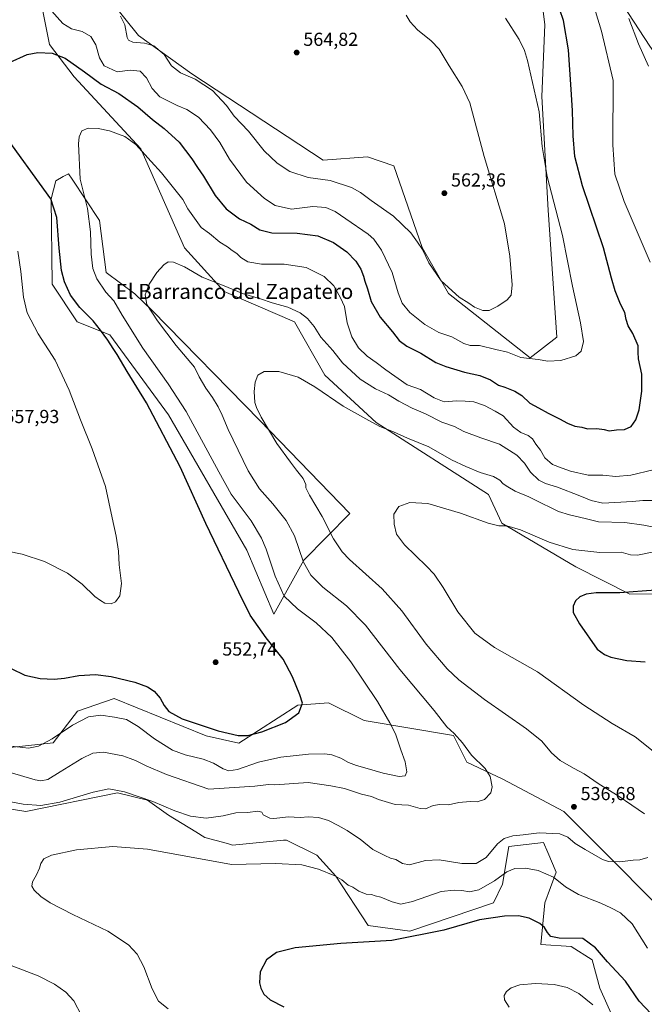
# Model space of a CAD drawing. Units: metres. Extents: x 566737 to 570200, y 4705619 to 4707966.
# Drawn here: x 567149 to 567481, y 4706734 to 4707257 of the extents above; entities that cross this region are included whole.
import ezdxf
from ezdxf.enums import TextEntityAlignment as Align

# ---------------------------------------------------------------- set-up
doc = ezdxf.new("R2010")
doc.units = ezdxf.units.M
doc.header["$MEASUREMENT"] = 0
for name, color, linetype, lineweight in [('Cultivos herbáceos CxS', 92, 'Continuous', 0), ('Curva de nivel maestra', 30, 'Continuous', 30), ('Curva de nivel normal', 30, 'Continuous', 0), ('Matorral CxS', 135, 'Continuous', 0), ('Punto de cota en terreno', 7, 'Continuous', 0), ('Rótulo de punto de cota en terreno', 7, 'Continuous', 0), ('Texto cartográfico', 7, 'Continuous', 0), ('Vía pecuaria CxS', 92, 'Continuous', 13)]:
    doc.layers.add(name, color=color, linetype=linetype, lineweight=lineweight)
doc.styles.add('Style-Arial', font='txt')

# ---------------------------------------------------------------- blocks, each defined once
blk = doc.blocks.new('*U9')
at = {"layer": 'Cultivos herbáceos CxS', "color": 92, "linetype": 'Continuous', "lineweight": 0}
for points in [[(567421.3111, 4707308.6585, 551.4989), (567428.1267, 4707254.5179, 553.1421), (567426.4673, 4707216.3531, 554.7028), (567429.7671, 4707156.0647, 556.4887), (567434.4239, 4707088.5831, 558.6257), (567420.2975, 4707077.4785, 555.8573), (567376.9111, 4707111.8035, 560.0013), (567362.8837, 4707136.0775, 560.3127), (567347.9021, 4707179.5725, 563.4734), (567333.815, 4707184.3279, 563.6904), (567310.3497, 4707182.5093, 562.7095), (567240.6715, 4707228.5413, 561.0483), (567212.2487, 4707248.8481, 561.1041), (567197.854, 4707266.9403, 561.3058)], [(567161.0829, 4707263.5411, 554.8473), (567165.0267, 4707244.0543, 551.3887), (567178.1432, 4707226.8921, 548.9271), (567213.4572, 4707188.5291, 545.5671), (567236.6633, 4707136.0347, 541.6968), (567257.8503, 4707112.8153, 539.991), (567295.1833, 4707096.6617, 539.1672), (567311.3263, 4707068.3953, 537.0103), (567338.5687, 4707043.1563, 536.0205), (567398.0982, 4707004.7943, 533.4714), (567405.1603, 4706989.6511, 530.8902), (567444.5111, 4706966.4309, 527.9926), (567473.2397, 4706951.8343, 525.5015), (567515.1399, 4706952.2967, 523.3465), (567557.2961, 4706970.9511, 521.0009), (567592.3415, 4706994.0085, 518.3572), (567600.7769, 4707013.9031, 517.5468), (567597.5659, 4707070.3817, 520.1776), (567588.8003, 4707147.1321, 523.9817), (567579.6153, 4707161.0601, 525.6809), (567543.3141, 4707200.8023, 529.7631), (567519.7631, 4707224.3541, 532.5182), (567497.3343, 4707259.1201, 534.4478)], [(567115.2413, 4706842.4445, 534.2894), (567152.5295, 4706836.3341, 534.5534), (567201.2173, 4706846.3653, 535.3557), (567217.1492, 4706842.4429, 535.5915), (567228.2475, 4706834.3679, 534.4582), (567242.8121, 4706825.5157, 533.8887), (567247.5089, 4706822.6609, 532.9848), (567259.5145, 4706819.3109, 531.9562), (567262.2161, 4706818.5565, 531.8537), (567289.3003, 4706821.1005, 532.7862), (567289.3249, 4706821.1029, 532.7869), (567289.3493, 4706821.1051, 532.7875), (567290.8055, 4706821.2419, 532.8285), (567306.9481, 4706813.1653, 531.6221), (567317.0381, 4706802.0603, 530.408), (567334.1901, 4706775.8121, 526.8431), (567356.3881, 4706772.7841, 526.3128), (567400.7847, 4706787.9261, 527.2258), (567405.6437, 4706797.7561, 529.5138), (567409.0055, 4706817.7953, 534.2646), (567427.3665, 4706819.8353, 534.1264), (567429.6063, 4706814.6027, 532.8862), (567434.086, 4706804.1375, 531.0309), (567428.0273, 4706787.9253, 527.4694), (567426.0081, 4706765.7155, 523.5836), (567442.1524, 4706764.7061, 524.4118), (567453.2509, 4706757.6395, 523.7374), (567457.2872, 4706742.4961, 522.2023), (567474.4385, 4706704.1327, 519.2512)], [(567611.8051, 4706701.5287, 527.4755), (567589.4641, 4706742.4941, 528.4811), (567587.1339, 4706746.5351, 528.5905), (567577.9989, 4706762.3773, 528.994), (567540.0235, 4706756.6289, 532.7885), (567518.8869, 4706763.5419, 533.2974), (567509.7547, 4706764.7049, 533.2909), (567438.1171, 4706836.3825, 537.0182), (567405.8309, 4706853.5447, 539.4128), (567386.6605, 4706862.6313, 540.7239), (567379.5967, 4706876.7639, 540.0885), (567332.1747, 4706884.8407, 547.3818), (567313.2021, 4706894.0913, 548.9402), (567296.8611, 4706892.9173, 550.4489), (567265.5813, 4706872.7279, 549.5035), (567248.1659, 4706876.6889, 549.4726), (567199.4234, 4706896.5219, 548.5443), (567179.8863, 4706889.7121, 547.0364), (567166.9333, 4706872.8887, 544.9702), (567137.4399, 4706869.7013, 544.2136)]]:
    blk.add_polyline3d(points, dxfattribs=at)
blk.add_polyline3d([(567177.1107, 4707172.4007, 546.0636), (567175.1145, 4707175.4063, 546.3134), (567172.7167, 4707174.0571, 546.9433), (567172.2893, 4707173.8165, 547.0584), (567168.3295, 4707171.5873, 548.1557), (567165.8185, 4707162.0373, 550.0382), (567166.3989, 4707116.6971, 552.0596), (567179.6819, 4707096.6771, 551.5543), (567197.0121, 4707089.7439, 549.1557), (567228.2055, 4707047.1597, 548.6203), (567269.7969, 4706975.3623, 548.0763), (567284.0813, 4706941.1963, 547.9657), (567300.0023, 4706969.9155, 540.1048), (567324.4421, 4706994.6995, 532.277), (567276.7303, 4707044.1889, 535.9547), (567219.5097, 4707102.7199, 540.2593), (567210.3813, 4707111.5309, 541.4824), (567195.0312, 4707122.9199, 543.5558), (567191.6491, 4707150.5127, 543.8892)], close=True, dxfattribs=at)
blk = doc.blocks.new('5PATER')
at = {"layer": 'Punto de cota en terreno', "linetype": 'Continuous', "lineweight": 0}
h = blk.add_hatch(color=51, dxfattribs=at)
edge = h.paths.add_edge_path()
edge.add_ellipse((0, 0), major_axis=(-0.11, -0.111), ratio=0.999422, start_angle=0, end_angle=360)

msp = doc.modelspace()

# ---------------------------------------------------------------- linework, layer by layer
at = {"layer": 'Cultivos herbáceos CxS', "color": 92, "linetype": 'Continuous', "lineweight": 0}
for points in [[(567421.3111, 4707308.6585, 551.4989), (567428.1267, 4707254.5179, 553.1421), (567426.4673, 4707216.3531, 554.7028), (567429.7671, 4707156.0647, 556.4887), (567434.4239, 4707088.5831, 558.6257), (567420.2975, 4707077.4785, 555.8573), (567376.9111, 4707111.8035, 560.0013), (567362.8837, 4707136.0775, 560.3127), (567347.9021, 4707179.5725, 563.4734), (567333.815, 4707184.3279, 563.6904), (567310.3497, 4707182.5093, 562.7095), (567240.6715, 4707228.5413, 561.0483), (567212.2487, 4707248.8481, 561.1041), (567197.854, 4707266.9403, 561.3058)], [(567161.0829, 4707263.5411, 554.8473), (567165.0267, 4707244.0543, 551.3887), (567178.1432, 4707226.8921, 548.9271), (567213.4572, 4707188.5291, 545.5671), (567236.6633, 4707136.0347, 541.6968), (567257.8503, 4707112.8153, 539.991), (567295.1833, 4707096.6617, 539.1672), (567311.3263, 4707068.3953, 537.0103), (567338.5687, 4707043.1563, 536.0205), (567398.0982, 4707004.7943, 533.4714), (567405.1603, 4706989.6511, 530.8902), (567444.5111, 4706966.4309, 527.9926), (567473.2397, 4706951.8343, 525.5015)], [(567473.2397, 4706951.8343, 525.5015), (567515.1399, 4706952.2967, 523.3465), (567557.2961, 4706970.9511, 521.0009), (567592.3415, 4706994.0085, 518.3572), (567600.7769, 4707013.9031, 517.5468), (567597.5659, 4707070.3817, 520.1776), (567588.8003, 4707147.1321, 523.9817), (567579.6153, 4707161.0601, 525.6809), (567543.3141, 4707200.8023, 529.7631), (567519.7631, 4707224.3541, 532.5182), (567497.3343, 4707259.1201, 534.4478)], [(567284.0813, 4706941.1963, 547.9657), (567300.0023, 4706969.9155, 540.1048), (567324.4421, 4706994.6995, 532.277), (567276.7303, 4707044.1889, 535.9547), (567219.5097, 4707102.7199, 540.2593), (567210.3813, 4707111.5309, 541.4824), (567195.0312, 4707122.9199, 543.5558), (567191.6491, 4707150.5127, 543.8892), (567177.1107, 4707172.4007, 546.0636), (567175.1145, 4707175.4063, 546.3134), (567172.7167, 4707174.0571, 546.9433), (567172.2893, 4707173.8165, 547.0584), (567168.3295, 4707171.5873, 548.1557), (567165.8185, 4707162.0373, 550.0382), (567166.3989, 4707116.6971, 552.0596), (567179.6819, 4707096.6771, 551.5543), (567197.0121, 4707089.7439, 549.1557), (567228.2055, 4707047.1597, 548.6203), (567269.7969, 4706975.3623, 548.0763), (567284.0813, 4706941.1963, 547.9657)], [(567611.8051, 4706701.5287, 527.4755), (567589.4641, 4706742.4941, 528.4811), (567587.1339, 4706746.5351, 528.5905), (567577.9989, 4706762.3773, 528.994), (567540.0235, 4706756.6289, 532.7885), (567518.8869, 4706763.5419, 533.2974), (567509.7547, 4706764.7049, 533.2909), (567438.1171, 4706836.3825, 537.0182), (567405.8309, 4706853.5447, 539.4128), (567386.6605, 4706862.6313, 540.7239), (567379.5967, 4706876.7639, 540.0885), (567332.1747, 4706884.8407, 547.3818), (567313.2021, 4706894.0913, 548.9402), (567296.8611, 4706892.9173, 550.4489), (567265.5813, 4706872.7279, 549.5035), (567248.1659, 4706876.6889, 549.4726), (567199.4234, 4706896.5219, 548.5443), (567179.8863, 4706889.7121, 547.0364), (567166.9333, 4706872.8887, 544.9702), (567137.4399, 4706869.7013, 544.2136)], [(567115.2413, 4706842.4445, 534.2894), (567152.5295, 4706836.3341, 534.5534), (567201.2173, 4706846.3653, 535.3557), (567217.1492, 4706842.4429, 535.5915), (567228.2475, 4706834.3679, 534.4582), (567242.8121, 4706825.5157, 533.8887), (567247.5089, 4706822.6609, 532.9848), (567259.5145, 4706819.3109, 531.9562), (567262.2161, 4706818.5565, 531.8537), (567289.3003, 4706821.1005, 532.7862), (567289.3249, 4706821.1029, 532.7869), (567289.3493, 4706821.1051, 532.7875), (567290.8055, 4706821.2419, 532.8285), (567306.9481, 4706813.1653, 531.6221), (567317.0381, 4706802.0603, 530.408), (567334.1901, 4706775.8121, 526.8431), (567356.3881, 4706772.7841, 526.3128), (567400.7847, 4706787.9261, 527.2258), (567405.6437, 4706797.7561, 529.5138), (567409.0055, 4706817.7953, 534.2646), (567427.3665, 4706819.8353, 534.1264), (567429.6063, 4706814.6027, 532.8862), (567434.086, 4706804.1375, 531.0309), (567428.0273, 4706787.9253, 527.4694), (567426.0081, 4706765.7155, 523.5836), (567442.1524, 4706764.7061, 524.4118), (567453.2509, 4706757.6395, 523.7374), (567457.2872, 4706742.4961, 522.2023), (567474.4385, 4706704.1327, 519.2512)]]:
    msp.add_polyline3d(points, dxfattribs=at)
at = {"layer": 'Curva de nivel maestra', "color": 30, "linetype": 'Continuous', "lineweight": 30, "flags": 128}
for points, elevation in [([(567143.76, 4707234.5801), (567153.17, 4707238.8301), (567158.87, 4707239.8201), (567166.35, 4707239.3701), (567173.28, 4707236.7701), (567183.68, 4707229.4701), (567192.37, 4707223.0101), (567201.87, 4707218.0001), (567211.91, 4707211.0001), (567219.66, 4707204.1101), (567225.95, 4707199.3301), (567233.91, 4707192.1501), (567240.66, 4707183.3301), (567243.58, 4707178.7401), (567246.84, 4707174.1301), (567253.06, 4707163.8201), (567258.84, 4707156.6301), (567265.86, 4707151.3901), (567271.92, 4707148.5001), (567276.7, 4707145.6101), (567283.1, 4707144.0101), (567296.5, 4707143.7901), (567307.6, 4707142.3901), (567315.91, 4707138.8701), (567322.9, 4707133.9401), (567327.64, 4707128.9701), (567330.32, 4707124.6601), (567331.82, 4707120.9801), (567332.46, 4707118.2901), (567333.94, 4707114.1501), (567335.86, 4707107.5201), (567340.56, 4707099.1101), (567347.11, 4707091.3501), (567350.8, 4707086.7801), (567354.82, 4707083.6501), (567362.3, 4707080.0801), (567370.26, 4707075.0301), (567375.57, 4707072.9601), (567385.34, 4707069.9401), (567393.57, 4707068.1001), (567399.22, 4707065.7801), (567403.49, 4707063.0701), (567406.81, 4707061.9601), (567412.2, 4707059.7801), (567415.84, 4707057.4501), (567420.18, 4707053.4601), (567424.71, 4707050.9801), (567429.77, 4707048.0401), (567435.88, 4707045.1501), (567440.09, 4707042.7601), (567444.01, 4707041.2201), (567447.67, 4707040.6001), (567450.67, 4707039.8201), (567455.67, 4707039.9901), (567459.64, 4707039.4401), (567462.23, 4707038.7801), (567466.08, 4707039.1801), (567470.4, 4707039.4801), (567473.88, 4707041.0501), (567476.47, 4707044.6201), (567478.19, 4707049.9201), (567479.58, 4707059.8301), (567479.57, 4707068.8301), (567477.88, 4707076.9201), (567477.62, 4707080.5901), (567477.61, 4707083.9801), (567474.84, 4707090.4501), (567472.32, 4707094.6001), (567471.28, 4707097.9001), (567470.63, 4707101.5801), (567468.35, 4707105.9601), (567465.48, 4707113.1401), (567463.56, 4707119.8101), (567459.24, 4707135.9401), (567448.17, 4707168.9401), (567443.95, 4707184.6001), (567443.07, 4707195.6001), (567442.78, 4707208.9301), (567442, 4707220.0801), (567440.67, 4707241.2501), (567438.05, 4707256.7401), (567434.06, 4707268.4201)], 550), ([(567144.69, 4706912.3301), (567151.96, 4706908.8601), (567160.02, 4706907.1001), (567167.43, 4706906.6601), (567172.97, 4706907.2201), (567180.63, 4706908.7001), (567189.44, 4706909.2601), (567197.77, 4706908.2201), (567210.3, 4706905.1401), (567217.13, 4706902.6801), (567220.68, 4706900.3301), (567223.86, 4706896.7201), (567226, 4706892.7701), (567228.33, 4706889.5601), (567235.52, 4706885.6201), (567254.68, 4706879.2901), (567265.22, 4706876.8101), (567270.35, 4706876.7801), (567277.7, 4706878.8201), (567290.38, 4706883.7601), (567297.46, 4706888.8701), (567299.46, 4706894.0501), (567297.89, 4706898.4901), (567294.15, 4706908.0201), (567289.08, 4706917.3001), (567280.07, 4706928.7601), (567271.57, 4706940.8101), (567265.51, 4706953.0201), (567248.03, 4706989.4801), (567234.46, 4707019.6201), (567216.6, 4707053.5901), (567206.3, 4707070.1801), (567200.98, 4707079.2301), (567198.83, 4707082.4101), (567195.99, 4707086.9001), (567192.11, 4707092.1401), (567188.2, 4707097.2301), (567181.12, 4707104.2601), (567176.14, 4707110.9001), (567172.95, 4707117.9301), (567171.43, 4707123.9301), (567170.13, 4707135.7901), (567168.92, 4707152.1401), (567165.74, 4707162.1001), (567139.41, 4707198.4501)], 550), ([(567486.84, 4706954.0801), (567467.91, 4706952.7001), (567455.33, 4706952.6001), (567450.07, 4706951.9701), (567446.65, 4706950.5401), (567444.34, 4706948.4401), (567443.08, 4706945.5601), (567443.09, 4706942.2501), (567446.48, 4706936.1301), (567455.9, 4706922.6301), (567459.72, 4706919.9101), (567463.14, 4706918.3401), (567471.7, 4706916.5901), (567481.36, 4706915.9801)], 525), ([(567484.47, 4706728.8001), (567478.18, 4706735.5001), (567470.92, 4706746.2501), (567461.3, 4706756.5201), (567454.95, 4706763.9101), (567448.3, 4706768.9501), (567435.76, 4706769.0601), (567431.32, 4706769.9601), (567429.43, 4706772.1201), (567427.92, 4706774.7501), (567425.34, 4706776.9301), (567419.68, 4706779.6301), (567414.16, 4706780.8801), (567406.74, 4706780.8501), (567393.46, 4706778.7701), (567374.46, 4706773.2701), (567346.8, 4706767.9001), (567319.69, 4706766.3001), (567295.55, 4706763.8701), (567285.49, 4706761.5401), (567280.28, 4706757.6301), (567276.95, 4706751.1201), (567276.47, 4706745.3801), (567277.19, 4706742.4401), (567278.92, 4706739.3801), (567282.23, 4706736.2401), (567289.44, 4706732.5701)], 525)]:
    msp.add_lwpolyline(points, dxfattribs=dict(at, elevation=elevation))
at = {"layer": 'Curva de nivel normal', "color": 30, "linetype": 'Continuous', "lineweight": 0, "flags": 128}
for points, elevation in [([(567484.01, 4707128.2901), (567470.22, 4707160.6501), (567465.29, 4707175.2101), (567464.27, 4707190.8201), (567464.32, 4707224.9201), (567458.26, 4707251.0701), (567451.12, 4707274.5201)], 545), ([(567164.58, 4707263.5101), (567172.12, 4707255.2901), (567176.69, 4707252.3401), (567182.45, 4707251.0401), (567187.03, 4707248.3901), (567189.65, 4707243.8401), (567191.64, 4707236.9101), (567194.11, 4707232.7901), (567200.91, 4707229.4701), (567207.83, 4707230.3801), (567213.14, 4707229.8001), (567216.47, 4707226.3701), (567219.48, 4707220.7201), (567223.7, 4707216.2701), (567232.76, 4707211.6701), (567238.02, 4707209.5001), (567244.08, 4707205.5001), (567250.53, 4707198.7801), (567255.52, 4707191.9401), (567260.64, 4707183.2001), (567269.64, 4707170.8801), (567279.22, 4707162.1301), (567284.92, 4707158.5001), (567293.56, 4707156.5101), (567304.82, 4707158.0101), (567311.84, 4707157.4801), (567316.68, 4707155.3801), (567322.45, 4707151.4601), (567334.29, 4707143.2901), (567337.24, 4707140.5901), (567341.4, 4707134.7701), (567346.98, 4707122.8501), (567350.15, 4707112.1301), (567352.35, 4707106.5701), (567356.46, 4707101.6001), (567364.34, 4707095.1801), (567371.84, 4707091.0001), (567378.74, 4707088.6401), (567385.11, 4707085.1401), (567388.38, 4707084.1601), (567393.32, 4707084.1401), (567402.01, 4707082.0201), (567408.25, 4707080.4901), (567415.36, 4707077.7201), (567424.6, 4707076.6101), (567429.71, 4707075.8001), (567436.52, 4707076.0201), (567444.56, 4707078.5101), (567447.38, 4707081.1501), (567448.53, 4707086.2601), (567447.04, 4707096.2001), (567442.81, 4707115.5501), (567437.44, 4707142.5801), (567429.37, 4707173.8801), (567426.63, 4707189.8901), (567425.02, 4707208.2901), (567418.9, 4707235.5601), (567417.31, 4707240.9101), (567414.44, 4707246.7201), (567407.14, 4707258.0601)], 555), ([(567202.72, 4707259.0601), (567204.94, 4707254.5101), (567206.26, 4707247.7201), (567206.96, 4707246.3701), (567209.35, 4707245.2701), (567215.44, 4707244.7401), (567220.42, 4707243.2801), (567225.86, 4707238.6601), (567229.88, 4707232.8101), (567234.64, 4707228.9201), (567242.32, 4707225.5801), (567251.53, 4707219.6801), (567258.98, 4707211.5501), (567263.16, 4707205.9801), (567270.64, 4707197.9401), (567279.02, 4707187.6001), (567285.9, 4707180.9001), (567292.68, 4707176.5901), (567302.32, 4707173.4301), (567314.06, 4707171.6901), (567325.32, 4707168.1001), (567330.18, 4707165.4801), (567335.78, 4707161.1201), (567347.74, 4707152.8801), (567356.98, 4707143.9001), (567360.49, 4707139.0801), (567363.11, 4707135.0401), (567366.39, 4707127.9401), (567373.07, 4707118.5001), (567382.5, 4707109.7301), (567387.67, 4707106.5701), (567390.64, 4707104.4301), (567395.14, 4707102.6701), (567398.45, 4707102.7301), (567403.09, 4707104.9001), (567408, 4707108.2801), (567410.28, 4707110.7901), (567410.77, 4707116.2901), (567409.58, 4707131.6001), (567406.68, 4707148.7301), (567395.8, 4707184.6001), (567388.33, 4707213.1001), (567384.17, 4707221.7201), (567377.28, 4707232.7601), (567372.01, 4707241.5301), (567367.76, 4707246.0801), (567360.48, 4707251.7901), (567356.63, 4707256.0301), (567354.5, 4707259.7001)], 560), ([(567483.13, 4707232.5001), (567477.74, 4707244.3401), (567472.64, 4707257.9001)], 540), ([(567144.77, 4706871.0401), (567153.89, 4706870.0701), (567159.15, 4706871.0701), (567166.43, 4706875.0101), (567177.28, 4706882.2801), (567185.71, 4706886.7401), (567192.33, 4706887.6001), (567199.53, 4706886.5601), (567205.91, 4706885.3301), (567212.1, 4706881.5801), (567220.72, 4706874.9901), (567230.37, 4706869.0401), (567237.06, 4706866.4601), (567246.6, 4706864.2001), (567252.18, 4706862.0201), (567257.21, 4706859.0201), (567260.2, 4706857.9301), (567264.92, 4706858.7201), (567276.03, 4706862.6401), (567287.84, 4706865.2201), (567302.51, 4706866.8201), (567311.28, 4706866.9901), (567314.9, 4706866.5401), (567319.66, 4706864.7301), (567323.77, 4706862.4201), (567328.14, 4706860.7601), (567333.69, 4706859.3001), (567342.19, 4706856.7201), (567350.69, 4706854.9701), (567353.87, 4706855.3801), (567354.79, 4706857.4501), (567353.98, 4706862.7401), (567351.69, 4706869.1801), (567348.84, 4706877.6001), (567345.72, 4706883.5401), (567339.23, 4706894.9201), (567325.1, 4706916.0101), (567315.01, 4706928.8301), (567306.58, 4706936.7301), (567296.67, 4706944.0801), (567289.68, 4706950.7901), (567284.82, 4706961.4301), (567280.03, 4706975.8401), (567277.54, 4706981.7301), (567272.11, 4706990.8701), (567261.55, 4707005.0901), (567254.88, 4707016.9401), (567237.68, 4707048.9601), (567228.02, 4707063.6201), (567214.51, 4707082.6201), (567203.66, 4707100.2001), (567199.26, 4707107.8301), (567194.93, 4707112.5001), (567190.23, 4707119.4701), (567188.08, 4707124.9801), (567187.16, 4707132.6001), (567186.72, 4707144.4201), (567185.14, 4707156.9001), (567181.29, 4707172.5201), (567180.41, 4707191.3401), (567180.76, 4707194.9501), (567182.11, 4707198.1301), (567185.64, 4707199.5601), (567190.93, 4707199.4901), (567196.84, 4707198.1201), (567205, 4707195.1101), (567210.95, 4707190.9001), (567218.98, 4707181.8401), (567224.53, 4707175.9101), (567235.81, 4707161.7001), (567238.55, 4707156.7201), (567245.64, 4707146.8101), (567249.98, 4707143.5601), (567255.5, 4707139.0801), (567259.63, 4707136.5401), (567261.98, 4707134.5601), (567264.43, 4707133.0101), (567266.6, 4707130.8501), (567270.36, 4707128.6101), (567277.6, 4707127.3401), (567289.67, 4707127.2401), (567301.36, 4707125.4501), (567310.95, 4707120.8201), (567316.01, 4707115.7101), (567319.58, 4707109.4501), (567321.62, 4707104.8701), (567323.07, 4707096.1101), (567325.5, 4707088.7501), (567329.09, 4707082.8901), (567333.68, 4707078.4701), (567338.5, 4707075.1001), (567343.65, 4707071.0701), (567355.02, 4707063.1401), (567362.02, 4707060.6801), (567369.34, 4707056.2801), (567374.68, 4707054.2001), (567381.3, 4707054.6501), (567385.84, 4707054.5101), (567390.3, 4707054.2001), (567396.04, 4707052.1601), (567401.69, 4707049.2601), (567405.96, 4707046.7401), (567411.41, 4707040.7101), (567415.32, 4707037.7701), (567419.26, 4707036.2701), (567421.52, 4707034.4101), (567423.27, 4707031.6201), (567425.77, 4707028.3801), (567428.08, 4707024.3601), (567432.17, 4707020.7901), (567437.31, 4707018.8201), (567441.66, 4707017.2701), (567451.11, 4707015.2201), (567458.8, 4707015.0901), (567465.79, 4707014.4101), (567473.74, 4707015.1801), (567485.59, 4707017.9801)], 545), ([(567133.93, 4706976.5201), (567150.5, 4706973.0901), (567162.36, 4706969.2801), (567174.66, 4706963.1001), (567182.39, 4706957.1401), (567189.04, 4706950.6201), (567192.04, 4706948.4701), (567194.37, 4706947.1601), (567197.71, 4706946.8101), (567200.15, 4706947.8001), (567202.44, 4706951.0901), (567203.24, 4706957.5901), (567202.1, 4706967.4201), (567201.58, 4706974.7501), (567200.44, 4706982.6601), (567198.34, 4706992.5001), (567194.71, 4707009.1001), (567187.66, 4707029.1201), (567181.45, 4707044.5001), (567175.43, 4707060.2701), (567168, 4707076.2201), (567159.07, 4707090.2801), (567153.16, 4707101.4801), (567151.21, 4707109.7301), (567149.86, 4707123.4301), (567148.14, 4707134.2401)], 555), ([(567143.64, 4706857.3501), (567157.45, 4706853.2601), (567160.47, 4706852.7701), (567164.12, 4706853.3801), (567170.62, 4706857.5101), (567182.18, 4706864.4901), (567188.04, 4706867.4401), (567193.7, 4706867.9601), (567203.98, 4706866.0401), (567207.82, 4706864.5101), (567210.64, 4706863.4201), (567216.33, 4706860.5801), (567227.19, 4706856.0701), (567249.63, 4706848.2401), (567274.03, 4706849.9101), (567281.36, 4706850.7501), (567284.69, 4706850.5401), (567302.31, 4706851.7601), (567314.44, 4706850.0301), (567321.75, 4706848.6001), (567330.77, 4706845.6701), (567335.94, 4706844.3001), (567339.8, 4706842.7601), (567348.54, 4706840.1601), (567355.66, 4706839.7801), (567361.85, 4706837.9401), (567364.7, 4706837.8401), (567368.86, 4706839.5401), (567372.38, 4706840.0501), (567376.96, 4706839.9701), (567382.36, 4706841.1301), (567388.45, 4706841.6401), (567392.2, 4706841.5301), (567396.01, 4706842.7601), (567399.39, 4706846.2301), (567400.04, 4706849.4901), (567399.07, 4706854.9901), (567396.41, 4706859.3301), (567389.21, 4706866.3601), (567384.35, 4706872.9401), (567379.92, 4706877.8801), (567376.1, 4706881.4001), (567369.38, 4706890.0001), (567350.99, 4706911.9401), (567332.84, 4706935.3701), (567322.82, 4706945.7301), (567310.15, 4706955.6701), (567303.72, 4706961.9301), (567299.94, 4706968.9601), (567295.06, 4706982.9401), (567290.75, 4706991.0201), (567283.7, 4706999.9801), (567276.63, 4707007.8901), (567270.54, 4707017.4601), (567259.96, 4707039.3801), (567256.74, 4707046.9901), (567254.61, 4707051.4101), (567251.67, 4707056.4301), (567248.04, 4707061.3401), (567244.49, 4707067.4101), (567242.04, 4707072.5301), (567232.31, 4707084.1601), (567222.38, 4707097.1901), (567216.75, 4707105.8001), (567215.76, 4707110.9201), (567218.03, 4707116.7401), (567221.98, 4707122.9301), (567225.7, 4707126.9801), (567228.06, 4707128.4601), (567230.83, 4707128.4401), (567236.73, 4707125.9701), (567246.13, 4707120.4801), (567256.81, 4707116.2001), (567267.99, 4707111.5001), (567277.12, 4707108.8401), (567283.21, 4707106.8301), (567291.6, 4707104.5201), (567298.22, 4707101.5201), (567302.09, 4707098.5001), (567305.5, 4707094.1301), (567309.2, 4707088.4601), (567315.45, 4707081.3801), (567320.63, 4707074.8901), (567329.99, 4707066.2601), (567338.15, 4707061.0801), (567344.97, 4707057.9201), (567350.56, 4707054.5601), (567357.59, 4707050.8301), (567364.66, 4707047.7201), (567373.44, 4707043.2501), (567380.07, 4707040.9801), (567385.13, 4707038.3601), (567394.08, 4707035.0101), (567404.01, 4707031.6201), (567413.15, 4707025.7601), (567417.34, 4707021.6201), (567420.48, 4707016.7601), (567424.98, 4707012.5801), (567428.4, 4707010.6601), (567434.76, 4707008.7001), (567446.75, 4707004.2301), (567452.68, 4707001.7401), (567458.8, 4707000.2901), (567465.2, 4707000.5701), (567474.67, 4707001.1201), (567480.14, 4707001.6201), (567486.63, 4707001.7801)], 540), ([(567481.07, 4706835.1501), (567474.34, 4706839.6801), (567466.98, 4706844.8001), (567456.92, 4706850.8901), (567449.05, 4706856.3701), (567443.32, 4706859.3701), (567436.26, 4706863.5701), (567431.62, 4706867.5401), (567426.51, 4706873.8001), (567418.42, 4706880.3801), (567396.04, 4706896.0001), (567382.38, 4706906.3401), (567376.19, 4706912.1501), (567365.12, 4706925.4101), (567352.1, 4706942.9901), (567341.61, 4706954.6701), (567324.43, 4706970.3501), (567320.51, 4706974.4901), (567315.88, 4706981.3001), (567309.87, 4706993.1801), (567303.05, 4707004.4801), (567301.24, 4707008.4601), (567301.16, 4707010.2401), (567299.73, 4707013.3301), (567296.13, 4707017.7301), (567293.08, 4707022.0201), (567285.68, 4707031.9601), (567277.39, 4707045.9901), (567274.88, 4707051.1601), (567274, 4707053.7001), (567273.76, 4707059.7101), (567274.23, 4707064.5601), (567275.73, 4707068.2901), (567279, 4707070.3301), (567286.86, 4707070.2301), (567297.06, 4707067.2801), (567306.02, 4707062.1501), (567321.01, 4707051.8001), (567333.08, 4707045.0201), (567340.51, 4707041.0601), (567347.76, 4707038.1801), (567355.23, 4707034.7901), (567366.52, 4707030.1301), (567378.43, 4707023.2901), (567386.19, 4707019.7801), (567393.65, 4707016.5101), (567400.84, 4707014.4001), (567404.12, 4707012.5401), (567405.97, 4707010.5301), (567408.51, 4707008.8901), (567412.25, 4707006.6001), (567419.5, 4707003.6301), (567426.96, 4706999.8501), (567430.7, 4706998.2101), (567435.33, 4706995.9001), (567441.2, 4706994.1501), (567449.5, 4706992.1301), (567456.63, 4706990.3101), (567470.59, 4706990.0501), (567480.69, 4706988.6401), (567489.33, 4706986.8301)], 535), ([(567487.33, 4706866.9701), (567475.98, 4706876.0101), (567463.87, 4706883.2101), (567448.77, 4706892.9301), (567424.22, 4706910.6001), (567401.36, 4706923.5501), (567390.97, 4706931.2601), (567381.82, 4706942.5001), (567374.12, 4706955.5301), (567369.29, 4706962.5601), (567365.25, 4706966.8001), (567353.5, 4706978.1801), (567349.22, 4706983.8301), (567348.05, 4706989.2001), (567347.97, 4706994.3501), (567350.61, 4706998.5601), (567356.35, 4707000.6701), (567366.02, 4707000.1101), (567383.34, 4706994.9401), (567397.92, 4706989.5601), (567403.65, 4706988.2601), (567407.97, 4706988.2601), (567415.18, 4706986.1401), (567430.39, 4706979.4601), (567442.98, 4706975.5901), (567457.34, 4706974.1301), (567468.64, 4706974.2001), (567473.57, 4706972.8201), (567477.31, 4706972.7101), (567485, 4706974.2501)], 530), ([(567133.04, 4706843.7201), (567151.04, 4706840.3601), (567160.37, 4706839.5801), (567170.56, 4706841.4001), (567188.14, 4706846.6901), (567196.52, 4706848.4601), (567204.81, 4706846.7601), (567219.83, 4706841.7301), (567231.53, 4706836.8001), (567239.98, 4706833.8401), (567248.18, 4706832.8401), (567257.32, 4706834.1001), (567264.03, 4706835.7401), (567270.1, 4706835.8901), (567275.73, 4706836.6601), (567277.81, 4706835.9901), (567278.57, 4706834.6501), (567281.95, 4706832.8501), (567284.2, 4706832.6401), (567291.89, 4706833.5201), (567295.04, 4706833.3301), (567298.36, 4706833.1601), (567302.41, 4706833.5201), (567307.9, 4706833.2201), (567313.23, 4706831.6601), (567318.28, 4706828.9101), (567323.08, 4706826.3801), (567325.96, 4706824.3701), (567329.99, 4706821.7201), (567336.74, 4706816.1601), (567343.14, 4706812.9401), (567346.11, 4706811.5601), (567348.88, 4706810.8001), (567352.53, 4706808.8101), (567356.14, 4706807.9601), (567364.75, 4706810.2701), (567371.93, 4706810.6201), (567384.02, 4706808.7001), (567391.65, 4706808.7201), (567396.88, 4706811.9401), (567403.02, 4706819.1901), (567406.52, 4706821.9901), (567411.1, 4706823.4301), (567416.53, 4706823.9101), (567425.01, 4706824.9801), (567436.01, 4706824.4401), (567440.38, 4706822.8001), (567444.24, 4706819.3401), (567449.58, 4706816.2201), (567458.78, 4706810.8601), (567461.94, 4706809.9001), (567467.84, 4706809.5801), (567475, 4706810.4501), (567478.54, 4706810.6801), (567482.84, 4706811.9901)], 535), ([(567228.05, 4706731.4501), (567222.93, 4706735.5601), (567219.47, 4706742.1001), (567215.1, 4706753.7701), (567211.62, 4706760.5101), (567206.98, 4706765.5401), (567195.97, 4706772.7201), (567177.43, 4706781.6101), (567165.36, 4706787.8801), (567160.34, 4706791.2601), (567156.96, 4706794.6401), (567155.71, 4706796.7201), (567155.98, 4706798.9801), (567158.09, 4706802.6501), (567159.74, 4706806.3201), (567160.37, 4706808.7801), (567162.04, 4706811.1801), (567166.04, 4706813.1401), (567179.32, 4706815.9601), (567198.61, 4706817.8101), (567217.14, 4706816.4201), (567261.64, 4706808.2601), (567284.98, 4706808.7601), (567299.07, 4706808.1301), (567307.92, 4706805.7001), (567316.59, 4706802.1401), (567320.32, 4706800.0101), (567323.57, 4706797.1701), (567326.18, 4706796.1401), (567329.38, 4706794.0101), (567333.28, 4706792.5201), (567335.95, 4706792.2001), (567338.02, 4706791.6201), (567340.92, 4706790.8601), (567346.93, 4706788.4101), (567351.69, 4706787.2101), (567357.8, 4706788.5901), (567373.1, 4706793.8201), (567379.9, 4706794.6601), (567383.98, 4706794.4701), (567388.01, 4706793.7801), (567393.01, 4706794.7501), (567401.42, 4706799.5401), (567407.91, 4706804.3701), (567412.17, 4706806.1401), (567417.8, 4706806.2701), (567424.49, 4706805.1201), (567432.63, 4706801.4401), (567439.02, 4706796.3201), (567445.88, 4706792.2201), (567457.77, 4706787.7501), (567463.09, 4706785.1601), (567468.22, 4706782.5401), (567474.55, 4706776.6601), (567482.52, 4706763.6801)], 530), ([(567182.1, 4706728.0501), (567177.9, 4706735.8001), (567173.66, 4706740.4201), (567167.71, 4706744.6101), (567158.94, 4706748.9901), (567144.65, 4706754.4601)], 535), ([(567409.13, 4706732.3801), (567406.73, 4706736.3801), (567406.5, 4706738.6601), (567407.66, 4706740.6601), (567410.24, 4706742.6401), (567414.77, 4706744.3301), (567423.04, 4706745.0001), (567433.1, 4706744.5001), (567439.95, 4706742.9301), (567446.1, 4706739.5801), (567453.65, 4706733.6501)], 520)]:
    msp.add_lwpolyline(points, dxfattribs=dict(at, elevation=elevation))
at = {"layer": 'Matorral CxS', "color": 135, "linetype": 'Continuous', "lineweight": 0}
for points in [[(567197.854, 4707266.9403, 561.3058), (567212.2487, 4707248.8481, 561.1041), (567240.6715, 4707228.5413, 561.0483), (567310.3497, 4707182.5093, 562.7095), (567333.815, 4707184.3279, 563.6904), (567347.9021, 4707179.5725, 563.4734), (567362.8837, 4707136.0775, 560.3127), (567376.9111, 4707111.8035, 560.0013), (567420.2975, 4707077.4785, 555.8573), (567434.4239, 4707088.5831, 558.6257), (567429.7671, 4707156.0647, 556.4887), (567426.4673, 4707216.3531, 554.7028), (567428.1267, 4707254.5179, 553.1421), (567421.3111, 4707308.6585, 551.4989)], [(567421.3111, 4707308.6585, 551.4989), (567428.1267, 4707254.5179, 553.1421), (567426.4673, 4707216.3531, 554.7028), (567429.7671, 4707156.0647, 556.4887), (567434.4239, 4707088.5831, 558.6257), (567420.2975, 4707077.4785, 555.8573), (567376.9111, 4707111.8035, 560.0013), (567362.8837, 4707136.0775, 560.3127), (567347.9021, 4707179.5725, 563.4734), (567333.815, 4707184.3279, 563.6904), (567310.3497, 4707182.5093, 562.7095), (567240.6715, 4707228.5413, 561.0483), (567212.2487, 4707248.8481, 561.1041), (567197.854, 4707266.9403, 561.3058)], [(567497.3343, 4707259.1201, 534.4478), (567519.7631, 4707224.3541, 532.5182), (567543.3141, 4707200.8023, 529.7631), (567579.6153, 4707161.0601, 525.6809), (567588.8003, 4707147.1321, 523.9817), (567597.5659, 4707070.3817, 520.1776), (567600.7769, 4707013.9031, 517.5468), (567592.3415, 4706994.0085, 518.3572), (567557.2961, 4706970.9511, 521.0009), (567515.1399, 4706952.2967, 523.3465), (567473.2397, 4706951.8343, 525.5015), (567444.5111, 4706966.4309, 527.9926), (567405.1603, 4706989.6511, 530.8902), (567398.0982, 4707004.7943, 533.4714), (567338.5687, 4707043.1563, 536.0205), (567311.3263, 4707068.3953, 537.0103), (567295.1833, 4707096.6617, 539.1672), (567257.8503, 4707112.8153, 539.991), (567236.6633, 4707136.0347, 541.6968), (567213.4572, 4707188.5291, 545.5671), (567178.1432, 4707226.8921, 548.9271), (567165.0267, 4707244.0543, 551.3887), (567161.0829, 4707263.5411, 554.8473)], [(567161.0829, 4707263.5411, 554.8473), (567165.0267, 4707244.0543, 551.3887), (567178.1432, 4707226.8921, 548.9271), (567213.4572, 4707188.5291, 545.5671), (567236.6633, 4707136.0347, 541.6968), (567257.8503, 4707112.8153, 539.991), (567295.1833, 4707096.6617, 539.1672), (567311.3263, 4707068.3953, 537.0103), (567338.5687, 4707043.1563, 536.0205), (567398.0982, 4707004.7943, 533.4714), (567405.1603, 4706989.6511, 530.8902), (567444.5111, 4706966.4309, 527.9926), (567473.2397, 4706951.8343, 525.5015)], [(567473.2397, 4706951.8343, 525.5015), (567515.1399, 4706952.2967, 523.3465), (567557.2961, 4706970.9511, 521.0009), (567592.3415, 4706994.0085, 518.3572), (567600.7769, 4707013.9031, 517.5468), (567597.5659, 4707070.3817, 520.1776), (567588.8003, 4707147.1321, 523.9817), (567579.6153, 4707161.0601, 525.6809), (567543.3141, 4707200.8023, 529.7631), (567519.7631, 4707224.3541, 532.5182), (567497.3343, 4707259.1201, 534.4478)], [(567284.0813, 4706941.1963, 547.9657), (567300.0023, 4706969.9155, 540.1048), (567324.4421, 4706994.6995, 532.277), (567276.7303, 4707044.1889, 535.9547), (567219.5097, 4707102.7199, 540.2593), (567210.3813, 4707111.5309, 541.4824), (567195.0312, 4707122.9199, 543.5558), (567191.6491, 4707150.5127, 543.8892), (567177.1107, 4707172.4007, 546.0636), (567175.1145, 4707175.4063, 546.3134), (567172.7167, 4707174.0571, 546.9433), (567172.2893, 4707173.8165, 547.0584), (567168.3295, 4707171.5873, 548.1557), (567165.8185, 4707162.0373, 550.0382), (567166.3989, 4707116.6971, 552.0596), (567179.6819, 4707096.6771, 551.5543), (567197.0121, 4707089.7439, 549.1557), (567228.2055, 4707047.1597, 548.6203), (567269.7969, 4706975.3623, 548.0763), (567284.0813, 4706941.1963, 547.9657)], [(567137.4399, 4706869.7013, 544.2136), (567166.9333, 4706872.8887, 544.9702), (567179.8863, 4706889.7121, 547.0364), (567199.4234, 4706896.5219, 548.5443), (567248.1659, 4706876.6889, 549.4726), (567265.5813, 4706872.7279, 549.5035), (567296.8611, 4706892.9173, 550.4489), (567313.2021, 4706894.0913, 548.9402), (567332.1747, 4706884.8407, 547.3818), (567379.5967, 4706876.7639, 540.0885), (567386.6605, 4706862.6313, 540.7239), (567405.8309, 4706853.5447, 539.4128), (567438.1171, 4706836.3825, 537.0182), (567509.7547, 4706764.7049, 533.2909), (567518.8869, 4706763.5419, 533.2974), (567540.0235, 4706756.6289, 532.7885), (567577.9989, 4706762.3773, 528.994), (567587.1339, 4706746.5351, 528.5905), (567589.4641, 4706742.4941, 528.4811), (567611.8051, 4706701.5287, 527.4755)], [(567611.8051, 4706701.5287, 527.4755), (567589.4641, 4706742.4941, 528.4811), (567587.1339, 4706746.5351, 528.5905), (567577.9989, 4706762.3773, 528.994), (567540.0235, 4706756.6289, 532.7885), (567518.8869, 4706763.5419, 533.2974), (567509.7547, 4706764.7049, 533.2909), (567438.1171, 4706836.3825, 537.0182), (567405.8309, 4706853.5447, 539.4128), (567386.6605, 4706862.6313, 540.7239), (567379.5967, 4706876.7639, 540.0885), (567332.1747, 4706884.8407, 547.3818), (567313.2021, 4706894.0913, 548.9402), (567296.8611, 4706892.9173, 550.4489), (567265.5813, 4706872.7279, 549.5035), (567248.1659, 4706876.6889, 549.4726), (567199.4234, 4706896.5219, 548.5443), (567179.8863, 4706889.7121, 547.0364), (567166.9333, 4706872.8887, 544.9702), (567137.4399, 4706869.7013, 544.2136)], [(567474.4385, 4706704.1327, 519.2512), (567457.2872, 4706742.4961, 522.2023), (567453.2509, 4706757.6395, 523.7374), (567442.1524, 4706764.7061, 524.4118), (567426.0081, 4706765.7155, 523.5836), (567428.0273, 4706787.9253, 527.4694), (567434.086, 4706804.1375, 531.0309), (567429.6063, 4706814.6027, 532.8862), (567427.3665, 4706819.8353, 534.1264), (567409.0055, 4706817.7953, 534.2646), (567405.6437, 4706797.7561, 529.5138), (567400.7847, 4706787.9261, 527.2258), (567356.3881, 4706772.7841, 526.3128), (567334.1901, 4706775.8121, 526.8431), (567317.0381, 4706802.0603, 530.408), (567306.9481, 4706813.1653, 531.6221), (567290.8055, 4706821.2419, 532.8285), (567289.3493, 4706821.1051, 532.7875), (567289.3249, 4706821.1029, 532.7869), (567289.3003, 4706821.1005, 532.7862), (567262.2161, 4706818.5565, 531.8537), (567259.5145, 4706819.3109, 531.9562), (567247.5089, 4706822.6609, 532.9848), (567242.8121, 4706825.5157, 533.8887), (567228.2475, 4706834.3679, 534.4582), (567217.1492, 4706842.4429, 535.5915), (567201.2173, 4706846.3653, 535.3557), (567152.5295, 4706836.3341, 534.5534), (567115.2413, 4706842.4445, 534.2894)], [(567115.2413, 4706842.4445, 534.2894), (567152.5295, 4706836.3341, 534.5534), (567201.2173, 4706846.3653, 535.3557), (567217.1492, 4706842.4429, 535.5915), (567228.2475, 4706834.3679, 534.4582), (567242.8121, 4706825.5157, 533.8887), (567247.5089, 4706822.6609, 532.9848), (567259.5145, 4706819.3109, 531.9562), (567262.2161, 4706818.5565, 531.8537), (567289.3003, 4706821.1005, 532.7862), (567289.3249, 4706821.1029, 532.7869), (567289.3493, 4706821.1051, 532.7875), (567290.8055, 4706821.2419, 532.8285), (567306.9481, 4706813.1653, 531.6221), (567317.0381, 4706802.0603, 530.408), (567334.1901, 4706775.8121, 526.8431), (567356.3881, 4706772.7841, 526.3128), (567400.7847, 4706787.9261, 527.2258), (567405.6437, 4706797.7561, 529.5138), (567409.0055, 4706817.7953, 534.2646), (567427.3665, 4706819.8353, 534.1264), (567429.6063, 4706814.6027, 532.8862), (567434.086, 4706804.1375, 531.0309), (567428.0273, 4706787.9253, 527.4694), (567426.0081, 4706765.7155, 523.5836), (567442.1524, 4706764.7061, 524.4118), (567453.2509, 4706757.6395, 523.7374), (567457.2872, 4706742.4961, 522.2023), (567474.4385, 4706704.1327, 519.2512)]]:
    msp.add_polyline3d(points, dxfattribs=at)
msp.add_polyline3d([(567300.0023, 4706969.9155, 540.1048), (567284.0813, 4706941.1963, 547.9657), (567269.7969, 4706975.3623, 548.0763), (567228.2055, 4707047.1597, 548.6203), (567197.0121, 4707089.7439, 549.1557), (567179.6819, 4707096.6771, 551.5543), (567166.3989, 4707116.6971, 552.0596), (567165.8185, 4707162.0373, 550.0382), (567168.3295, 4707171.5873, 548.1557), (567172.2893, 4707173.8165, 547.0584), (567172.7167, 4707174.0571, 546.9433), (567175.1145, 4707175.4063, 546.3134), (567177.1107, 4707172.4007, 546.0636), (567191.6491, 4707150.5127, 543.8892), (567195.0312, 4707122.9199, 543.5558), (567210.3813, 4707111.5309, 541.4824), (567219.5097, 4707102.7199, 540.2593), (567276.7303, 4707044.1889, 535.9547), (567324.4421, 4706994.6995, 532.277)], close=True, dxfattribs=at)
at = {"layer": 'Vía pecuaria CxS', "color": 92, "linetype": 'Continuous', "lineweight": 13}
msp.add_polyline3d([(567691.408, 4706729.341, 511.4263), (567665.742, 4706784.356, 513.3066), (567657.762, 4706798.774, 514.5022), (567635.817, 4706838.422, 515.5825), (567629.333, 4706872.304, 518.7009), (567625.454, 4706883.64, 519.2606), (567618.81, 4706903.055, 519.5854), (567596.178, 4706957.478, 517.7972), (567590.068, 4706971.766, 517.5698), (567586.506, 4706980.063, 517.7176), (567586.175, 4706983.21, 517.8676), (567585.772, 4706994.866, 519.0948), (567585.586, 4706997.027, 519.4914), (567585.06, 4707003.159, 520.6259), (567584.56, 4707003.352, 520.7686), (567580.936, 4707044.874, 526.8048), (567577.99, 4707074.911, 528.0947), (567574.933, 4707087.47, 528.0939), (567566.834, 4707110.815, 528.9909), (567559.044, 4707135.786, 532.0518), (567548.488, 4707153.5, 532.8347), (567521.889, 4707189.806, 534.6662), (567483.767, 4707243.117, 538.5239), (567463.754, 4707273.968, 541.0728)], dxfattribs=at)
msp.add_polyline3d([(567691.408, 4706729.341, 511.4263), (567665.742, 4706784.356, 513.3066), (567657.762, 4706798.774, 514.5022), (567635.817, 4706838.422, 515.5825), (567629.333, 4706872.304, 518.7009), (567625.454, 4706883.64, 519.2606), (567618.81, 4706903.055, 519.5854), (567596.178, 4706957.478, 517.7972), (567590.068, 4706971.766, 517.5698), (567586.506, 4706980.063, 517.7176), (567586.175, 4706983.21, 517.8676), (567585.772, 4706994.866, 519.0948), (567585.586, 4706997.027, 519.4914), (567585.06, 4707003.159, 520.6259), (567584.56, 4707003.352, 520.7686), (567580.936, 4707044.874, 526.8048), (567577.99, 4707074.911, 528.0947), (567574.933, 4707087.47, 528.0939), (567566.834, 4707110.815, 528.9909), (567559.044, 4707135.786, 532.0518), (567548.488, 4707153.5, 532.8347), (567521.889, 4707189.806, 534.6662), (567483.767, 4707243.117, 538.5239), (567463.754, 4707273.968, 541.0728)], dxfattribs=at)

# ---------------------------------------------------------------- block references
at = {"layer": 'Cultivos herbáceos CxS', "color": 92, "linetype": 'Continuous', "lineweight": 0}
msp.add_blockref('*U9', (0, 0), dxfattribs=at)
at = {"layer": 'Punto de cota en terreno', "color": 7, "linetype": 'Continuous', "lineweight": 0, "xscale": 10, "yscale": 10, "zscale": 10}
for p in [(567296.29, 4707239.79, 564.82), (567374.73, 4707165.03, 562.36), (567253.25, 4706915.73, 552.74), (567443.55, 4706838.89, 536.68)]:
    msp.add_blockref('5PATER', p, dxfattribs=at)

# ---------------------------------------------------------------- texts
at = {"layer": 'Rótulo de punto de cota en terreno', "color": 7, "linetype": 'Continuous', "lineweight": 0, "style": 'Style-Arial'}
for s, p in [('564,82', (567299.8178, 4707243.3178)), ('562,36', (567378.2578, 4707168.5578)), ('557,93', (567141.0978, 4707042.8378)), ('552,74', (567256.7778, 4706919.2578)), ('536,68', (567447.0778, 4706842.4178))]:
    msp.add_text(s, height=7, dxfattribs=at).set_placement(p)
at = {"layer": 'Texto cartográfico', "color": 7, "linetype": 'Continuous', "lineweight": 0, "style": 'Style-Arial'}
msp.add_text('El Barranco del Zapatero', height=8, dxfattribs=at).set_placement((567263.262, 4707112.8301), align=Align.MIDDLE_CENTER)

doc.saveas('drawing.dxf')
